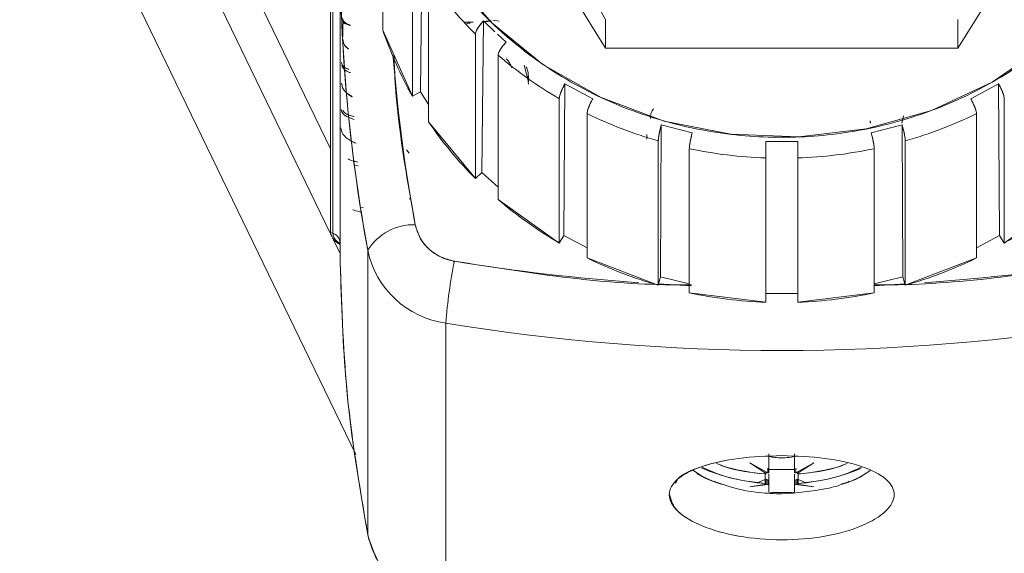
# Model space of a CAD drawing. Units: millimetres. Extents: x 6 to 414, y 6 to 291.
# Drawn here: x 330 to 332, y 230 to 231 of the extents above; entities that cross this region are included whole.
import ezdxf

# ---------------------------------------------------------------- set-up
doc = ezdxf.new("R2010")
doc.units = ezdxf.units.MM

msp = doc.modelspace()

# ---------------------------------------------------------------- linework, layer by layer
at = {"color": 7, "linetype": 'Continuous', "lineweight": 15}
for p, q in [((330.8122, 230.3379), (330.4385, 231.1109)), ((330.5313, 231.1062), (330.7841, 230.5833)), ((331.0899, 230.7901), (330.894, 231.1047)), ((331.6776, 231.1047), (331.4817, 230.7901)), ((330.784, 230.6779), (330.5858, 231.0878)), ((330.8423, 230.9707), (330.8423, 230.8102)), ((330.784, 230.585), (330.784, 230.9101)), ((330.7865, 230.9092), (330.7865, 230.5841)), ((330.884, 230.7416), (330.8861, 230.9096)), ((330.7947, 230.898), (330.7947, 230.5729)), ((330.8751, 230.7367), (330.8751, 230.8973)), ((330.7947, 230.5517), (330.7947, 230.8794)), ((330.7947, 230.8771), (330.7947, 230.552)), ((330.7948, 230.8794), (330.7948, 230.5517)), ((330.7948, 230.8794), (330.7948, 230.5517)), ((330.8929, 230.8686), (330.8929, 230.7081)), ((330.7987, 230.8198), (330.7975, 230.8205)), ((330.798, 230.8205), (330.798, 230.8202)), ((330.798, 230.8202), (330.7997, 230.818)), ((330.9425, 230.819), (330.9323, 230.819)), ((330.9524, 230.6518), (330.9541, 230.8203)), ((330.9541, 230.8203), (330.9669, 230.8084)), ((330.9541, 230.8203), (330.9669, 230.8084)), ((330.9624, 230.8208), (330.9545, 230.8199)), ((330.9631, 230.82), (330.9552, 230.8192)), ((330.9552, 230.8192), (330.9631, 230.82)), ((330.9716, 230.8202), (330.9644, 230.8211)), ((331.0899, 230.8218), (331.0899, 230.7901)), ((331.4817, 230.7901), (331.4817, 230.8218)), ((330.8423, 230.8102), (330.8751, 230.7367)), ((330.9451, 230.645), (330.9451, 230.8056)), ((330.9699, 230.8057), (330.9793, 230.7969)), ((330.9699, 230.8057), (330.9793, 230.7969)), ((331.4817, 230.7901), (331.0899, 230.7901)), ((330.9703, 230.6216), (330.9703, 230.7822)), ((330.9995, 230.7712), (331.004, 230.7525)), ((331.0029, 230.759), (331.004, 230.7499)), ((330.8751, 230.7367), (330.884, 230.7416)), ((330.8929, 230.7273), (330.884, 230.7416)), ((331.0435, 230.5816), (331.0447, 230.7504)), ((331.0447, 230.7504), (331.0756, 230.7338)), ((331.0447, 230.7504), (331.0756, 230.7338)), ((331.4959, 230.7338), (331.5269, 230.7504)), ((331.4959, 230.7338), (331.5269, 230.7504)), ((331.5269, 230.7504), (331.528, 230.5816)), ((331.0383, 230.5732), (331.0383, 230.7338)), ((331.5332, 230.7338), (331.5332, 230.5732)), ((330.8929, 230.7081), (330.9451, 230.645)), ((331.0693, 230.7172), (331.0693, 230.5567)), ((331.1403, 230.7142), (331.1399, 230.7117)), ((331.3844, 230.7067), (331.3839, 230.7091)), ((331.4211, 230.7149), (331.4193, 230.7067)), ((331.4202, 230.7099), (331.4206, 230.7099)), ((331.5023, 230.5567), (331.5023, 230.7172)), ((331.1511, 230.5356), (331.1517, 230.7046)), ((331.1517, 230.7046), (331.1862, 230.696)), ((331.1517, 230.7046), (331.1862, 230.696)), ((331.3853, 230.696), (331.4198, 230.7046)), ((331.3853, 230.696), (331.4198, 230.7046)), ((331.4198, 230.7046), (331.4204, 230.5356)), ((331.1358, 230.6906), (331.1359, 230.694)), ((331.1362, 230.6915), (331.1358, 230.6886)), ((331.1485, 230.5263), (331.1485, 230.6868)), ((331.2679, 230.6861), (331.3036, 230.6861)), ((331.2679, 230.6861), (331.3036, 230.6861)), ((331.4231, 230.6868), (331.4231, 230.5263)), ((330.8687, 230.6769), (330.8715, 230.6732)), ((331.183, 230.6782), (331.183, 230.5177)), ((331.3886, 230.5177), (331.3886, 230.6782)), ((331.2679, 230.5073), (331.2679, 230.6679)), ((331.3036, 230.6679), (331.3036, 230.5073)), ((330.8111, 230.66), (330.8147, 230.6591)), ((330.9524, 230.6518), (330.9451, 230.645)), ((330.9703, 230.6352), (330.9524, 230.6518)), ((330.8715, 230.6222), (330.8735, 230.6222)), ((330.9703, 230.6216), (331.0383, 230.5732)), ((331.5332, 230.5732), (331.6012, 230.6216)), ((330.8207, 230.6123), (330.8185, 230.6127)), ((330.7865, 230.5841), (330.784, 230.585)), ((330.7867, 230.5781), (330.7947, 230.5614)), ((331.0383, 230.5732), (331.0435, 230.5816)), ((331.0693, 230.5678), (331.0435, 230.5816)), ((331.528, 230.5816), (331.5023, 230.5678)), ((331.528, 230.5816), (331.5332, 230.5732)), ((330.7947, 230.5732), (330.7947, 230.5729)), ((330.7947, 230.5729), (330.7947, 230.5687)), ((330.8255, 230.5651), (330.8255, 230.2486)), ((331.0693, 230.5567), (331.1485, 230.5263)), ((331.4231, 230.5263), (331.5023, 230.5567)), ((330.7947, 230.552), (330.7947, 230.5517)), ((330.7948, 230.5517), (330.7947, 230.5517)), ((330.7948, 230.5517), (330.7948, 230.5517)), ((330.9205, 230.5528), (330.9217, 230.5528)), ((331.1485, 230.5263), (331.1511, 230.5356)), ((331.183, 230.5277), (331.1511, 230.5356)), ((331.4204, 230.5356), (331.3886, 230.5277)), ((331.4204, 230.5356), (331.4231, 230.5263)), ((331.1852, 230.5256), (331.1488, 230.5276)), ((331.4231, 230.5276), (331.3886, 230.5257)), ((331.183, 230.5177), (331.2679, 230.5073)), ((331.3036, 230.5169), (331.2679, 230.5169)), ((331.3036, 230.5073), (331.3886, 230.5177)), ((330.9124, 230.484), (330.9124, 230.1705)), ((331.2715, 230.3387), (331.2715, 230.3177)), ((331.2715, 230.3177), (331.2715, 230.3387)), ((331.3001, 230.3387), (331.3001, 230.3177)), ((331.2501, 230.3286), (331.2702, 230.3173)), ((331.2685, 230.3166), (331.2501, 230.3286)), ((331.2702, 230.3173), (331.2501, 230.3286)), ((331.3001, 230.3177), (331.3001, 230.3282)), ((331.3013, 230.3173), (331.3215, 230.3286)), ((331.3215, 230.3286), (331.303, 230.3166)), ((331.303, 230.3166), (331.3215, 230.3286)), ((331.2675, 230.3173), (331.2675, 230.3162)), ((331.2675, 230.3055), (331.2675, 230.3162)), ((331.2685, 230.3166), (331.2685, 230.3182)), ((331.2702, 230.3227), (331.2702, 230.3173)), ((331.3001, 230.3213), (331.2715, 230.3213)), ((331.2715, 230.3158), (331.2715, 230.304)), ((331.3001, 230.304), (331.3001, 230.3158)), ((331.3013, 230.3173), (331.3013, 230.3227)), ((331.303, 230.3182), (331.303, 230.3166)), ((331.3041, 230.3162), (331.3041, 230.3173)), ((331.3041, 230.3162), (331.3041, 230.3055)), ((331.2501, 230.3019), (331.2685, 230.305)), ((331.2702, 230.3043), (331.2501, 230.3019)), ((331.2585, 230.3063), (331.2675, 230.31)), ((331.2685, 230.305), (331.2675, 230.3055)), ((331.2685, 230.305), (331.2678, 230.3049)), ((331.2685, 230.3104), (331.2685, 230.305)), ((331.2685, 230.3104), (331.2702, 230.3098)), ((331.2702, 230.3098), (331.2685, 230.3092)), ((331.2702, 230.3043), (331.2702, 230.3098)), ((331.2715, 230.304), (331.2702, 230.3043)), ((331.2715, 230.304), (331.2715, 230.3024)), ((331.2715, 230.2959), (331.2715, 230.304)), ((331.3013, 230.3043), (331.3001, 230.304)), ((331.3001, 230.2999), (331.3001, 230.304)), ((331.3001, 230.304), (331.3001, 230.2959)), ((331.3013, 230.3098), (331.3013, 230.3043)), ((331.303, 230.3092), (331.3013, 230.3098)), ((331.3215, 230.3019), (331.3013, 230.3043)), ((331.3013, 230.3043), (331.3036, 230.3041)), ((331.303, 230.305), (331.303, 230.3104)), ((331.3041, 230.3055), (331.303, 230.305)), ((331.303, 230.305), (331.3215, 230.3019)), ((331.3037, 230.3049), (331.303, 230.305)), ((331.3041, 230.31), (331.313, 230.3063)), ((331.1608, 230.2932), (331.1608, 230.2932)), ((331.4108, 230.2932), (331.4108, 230.2932)), ((330.827, 230.2429), (330.8309, 230.2333))]:
    msp.add_line(p, q, dxfattribs=at)
at = {"color": 7, "linetype": 'Continuous', "lineweight": 15, "flags": 128}
for points in [[(331.5807, 230.794), (331.5198, 230.7523), (331.4522, 230.7206), (331.3798, 230.7001), (331.3047, 230.6912), (331.2291, 230.6942), (331.1551, 230.7089), (331.0848, 230.7351), (331.0203, 230.7719), (330.9635, 230.8183), (330.9159, 230.8729)], [(330.7986, 230.818), (330.8028, 230.8163), (330.8062, 230.8151)], [(330.8056, 230.8153), (330.8028, 230.8163), (330.7991, 230.8178)], [(330.8255, 230.2486), (330.8268, 230.2434), (330.827, 230.2428)], [(330.827, 230.243), (330.8268, 230.2434), (330.8255, 230.2486)]]:
    msp.add_lwpolyline(points, dxfattribs=at)
at = {"color": 7, "linetype": 'Continuous', "lineweight": 15}
for centre, radius, start, end in [((332.6407, 230.9009), 1.846, 180.0048, 190.4796), ((332.6411, 230.9009), 1.8464, 180.6658, 190.479), ((331.2534, 231.1138), 0.4359, 214.2251, 224.9965), ((340.0067, 230.5729), 9.212, 178.46172, 178.58082), ((331.2345, 230.9414), 0.4136, 198.4947, 209.6501), ((332.6507, 230.9213), 1.8025, 184.5066, 190.4757), ((331.2712, 231.133), 0.4621, 229.3901, 239.7497), ((331.2534, 230.9533), 0.4359, 214.2251, 224.9965), ((331.2822, 231.1533), 0.4853, 243.9768, 254.0044), ((331.2894, 231.1533), 0.4853, 285.9956, 296.0232), ((331.2856, 231.1663), 0.4988, 258.1179, 267.9632), ((331.2859, 231.1663), 0.4988, 272.0368, 281.8821), ((331.2712, 230.9725), 0.4621, 229.3901, 239.7497), ((331.3004, 230.9725), 0.4621, 300.2503, 310.6099), ((330.8768, 230.5331), 0.0605, 88.6082, 148.0383), ((330.9289, 230.6043), 0.0517, 191.953, 262.0666), ((330.8028, 230.5891), 0.0193, 192.4824, 245.7137), ((330.783, 230.573), 0.0117, 1.2985, 72.8215), ((330.8018, 230.5863), 0.0155, 188.217, 242.847), ((330.9267, 230.5865), 0.1035, 191.953, 262.0666), ((331.2822, 230.9927), 0.4853, 243.9768, 254.0044), ((331.2894, 230.9927), 0.4853, 285.9956, 296.0232), ((331.4251, 230.4498), 0.5138, 168.4099, 176.1783), ((331.2853, 232.7697), 2.2463, 260.6868, 265.9541), ((331.2863, 232.7697), 2.2463, 274.0417, 279.3132), ((331.2856, 231.0058), 0.4988, 258.1179, 267.9632), ((331.2859, 231.0058), 0.4988, 272.0368, 281.8821), ((331.2858, 232.7619), 2.3083, 260.6919, 279.3081), ((331.2858, 230.3894), 0.0554, 255.0551, 284.9449), ((331.2855, 230.5439), 0.2284, 252.8018, 265.4668), ((331.286, 230.5437), 0.2283, 274.5297, 287.239), ((331.243, 230.3933), 0.0917, 232.8399, 256.7189), ((331.2852, 230.5316), 0.2268, 247.0274, 265.51), ((331.2768, 230.2967), 0.0216, 112.5053, 115.5846), ((331.2805, 230.2869), 0.0321, 106.2753, 108.6438), ((331.2911, 230.2869), 0.0321, 71.3562, 73.7247), ((331.2947, 230.2967), 0.0216, 64.4154, 67.4947), ((331.2862, 230.5321), 0.2273, 274.5091, 292.6017), ((331.33, 230.391), 0.0891, 284.8412, 307.2798), ((331.2768, 230.325), 0.0216, 244.4154, 247.4947), ((331.2787, 230.3351), 0.0267, 247.5273, 251.4001), ((331.2805, 230.3347), 0.0321, 251.3562, 253.7247), ((331.2911, 230.3347), 0.0321, 286.2753, 288.6438), ((331.2928, 230.3351), 0.0267, 288.5999, 292.4727), ((331.2947, 230.325), 0.0216, 292.5053, 295.5846), ((331.2858, 230.5181), 0.2227, 266.3221, 273.6779)]:
    msp.add_arc(centre, radius, start, end, dxfattribs=at)
for points, knots in [([(331.7322, 231.1047), (331.7308, 231.13), (331.7278, 231.182), (331.7029, 231.2591), (331.6618, 231.3333), (331.6037, 231.3995), (331.5323, 231.4533), (331.4523, 231.4917), (331.3691, 231.5139), (331.2858, 231.521), (331.2025, 231.5139), (331.1193, 231.4917), (331.0393, 231.4533), (330.9679, 231.3995), (330.9099, 231.3333), (330.8684, 231.2591), (330.8445, 231.182), (330.8369, 231.1047), (330.8445, 231.0275), (330.8684, 230.9503), (330.9099, 230.8761), (330.9679, 230.8099), (331.0393, 230.7562), (331.1193, 230.7177), (331.2025, 230.6956), (331.2858, 230.6885), (331.3691, 230.6956), (331.4523, 230.7177), (331.5323, 230.7562), (331.6037, 230.8099), (331.6618, 230.8761), (331.7029, 230.9503), (331.7278, 231.0275), (331.7308, 231.0795), (331.7322, 231.1047)], [0, 0, 0, 0, 0.029129, 0.060003, 0.09216, 0.125, 0.15784, 0.189997, 0.220871, 0.25, 0.279129, 0.310003, 0.34216, 0.375, 0.40784, 0.439997, 0.470871, 0.5, 0.529129, 0.560003, 0.59216, 0.625, 0.65784, 0.689997, 0.720871, 0.75, 0.779129, 0.810003, 0.84216, 0.875, 0.90784, 0.939997, 0.970871, 1, 1, 1, 1]), ([(330.894, 231.1363), (330.9101, 231.1136), (330.9423, 231.0681), (330.9921, 230.9912), (331.0418, 230.9083), (331.0739, 230.8506), (331.0899, 230.8218)], [0, 0, 0, 0, 0.250741, 0.500935, 0.750273, 1, 1, 1, 1]), ([(330.806, 230.8156), (330.8041, 230.8164), (330.7982, 230.8188), (330.7978, 230.8218), (330.7975, 230.8239)], [0, 0, 0, 0, 0.338494, 1, 1, 1, 1]), ([(330.9394, 230.818), (330.9385, 230.818), (330.9371, 230.8179), (330.9359, 230.8174), (330.9354, 230.8172)], [0, 0, 0, 0, 0.665823, 1, 1, 1, 1]), ([(330.9451, 230.8056), (330.9452, 230.8064), (330.9455, 230.8081), (330.9474, 230.8118), (330.9503, 230.816), (330.9528, 230.8189), (330.9541, 230.8203)], [0, 0, 0, 0, 0.251002, 0.500215, 0.747953, 1, 1, 1, 1]), ([(330.9451, 230.8056), (330.9452, 230.8063), (330.9454, 230.8078), (330.9472, 230.8114), (330.95, 230.8157), (330.9527, 230.8187), (330.9541, 230.8203)], [0, 0, 0, 0, 0.2256013, 0.4674713, 0.7256077, 1, 1, 1, 1]), ([(330.8039, 230.7894), (330.8031, 230.79), (330.7983, 230.7934), (330.7979, 230.7975), (330.7975, 230.801)], [0, 0, 0, 0, 0.1604739, 1, 1, 1, 1]), ([(330.8039, 230.789), (330.8036, 230.7893), (330.8011, 230.7912), (330.7984, 230.7952), (330.7978, 230.7991), (330.7975, 230.801)], [0, 0, 0, 0, 0.080647, 0.527954, 1, 1, 1, 1]), ([(330.9703, 230.7822), (330.9705, 230.783), (330.9707, 230.7846), (330.9727, 230.7884), (330.9756, 230.7926), (330.9781, 230.7954), (330.9793, 230.7969)], [0, 0, 0, 0, 0.251002, 0.500215, 0.747953, 1, 1, 1, 1]), ([(330.9793, 230.7969), (330.978, 230.7953), (330.9753, 230.7923), (330.9724, 230.7879), (330.9707, 230.7844), (330.9705, 230.7829), (330.9703, 230.7822)], [0, 0, 0, 0, 0.274392, 0.532529, 0.774399, 1, 1, 1, 1]), ([(330.8046, 230.7663), (330.8027, 230.7671), (330.797, 230.7695), (330.7966, 230.7725), (330.7963, 230.7746)], [0, 0, 0, 0, 0.318277, 1, 1, 1, 1]), ([(330.8546, 230.7826), (330.8549, 230.7739), (330.8574, 230.7105), (330.8686, 230.6477), (330.8783, 230.5935)], [0, 0, 0, 0, 0.136681, 1, 1, 1, 1]), ([(330.9855, 230.768), (330.9848, 230.77), (330.9837, 230.7736), (330.981, 230.7769), (330.9793, 230.7781), (330.9792, 230.7783)], [0, 0, 0, 0, 0.51092, 0.944569, 1, 1, 1, 1]), ([(330.7968, 230.771), (330.7972, 230.7697), (330.798, 230.7672), (330.8015, 230.7644), (330.805, 230.7632), (330.8061, 230.7629)], [0, 0, 0, 0, 0.452393, 0.831848, 1, 1, 1, 1]), ([(330.7968, 230.771), (330.7973, 230.7695), (330.7982, 230.767), (330.8018, 230.7643), (330.8047, 230.7633), (330.8052, 230.7631)], [0, 0, 0, 0, 0.5181798, 0.9194597, 1, 1, 1, 1]), ([(331.0017, 230.7691), (331.0019, 230.7688), (331.0043, 230.7637), (331.0042, 230.758), (331.004, 230.7525)], [0, 0, 0, 0, 0.053629, 1, 1, 1, 1]), ([(330.8083, 230.7362), (330.8055, 230.7379), (330.8005, 230.7409), (330.7971, 230.7461), (330.7967, 230.7494), (330.7964, 230.7511)], [0, 0, 0, 0, 0.390472, 0.688669, 1, 1, 1, 1]), ([(330.8083, 230.7357), (330.8082, 230.7357), (330.8054, 230.7371), (330.8016, 230.7403), (330.7972, 230.7454), (330.7967, 230.7491), (330.7964, 230.7511)], [0, 0, 0, 0, 0.0171868, 0.3269168, 0.6544167, 1, 1, 1, 1]), ([(331.0383, 230.7338), (331.0384, 230.7345), (331.0386, 230.7361), (331.0398, 230.74), (331.0418, 230.7449), (331.0437, 230.7485), (331.0447, 230.7504)], [0, 0, 0, 0, 0.225601, 0.467471, 0.725608, 1, 1, 1, 1]), ([(331.0383, 230.7338), (331.0384, 230.7346), (331.0386, 230.7363), (331.04, 230.7405), (331.042, 230.7453), (331.0438, 230.7487), (331.0447, 230.7504)], [0, 0, 0, 0, 0.2510022, 0.5002153, 0.7479529, 1, 1, 1, 1]), ([(331.5269, 230.7504), (331.5278, 230.7485), (331.5297, 230.7449), (331.5318, 230.74), (331.533, 230.7361), (331.5331, 230.7345), (331.5332, 230.7338)], [0, 0, 0, 0, 0.2743923, 0.5325287, 0.7743987, 1, 1, 1, 1]), ([(331.5332, 230.7338), (331.5331, 230.7346), (331.533, 230.7363), (331.5316, 230.7405), (331.5295, 230.7453), (331.5278, 230.7487), (331.5269, 230.7504)], [0, 0, 0, 0, 0.251002, 0.500215, 0.747953, 1, 1, 1, 1]), ([(331.0756, 230.7338), (331.0747, 230.732), (331.0728, 230.7284), (331.0707, 230.7234), (331.0695, 230.7196), (331.0693, 230.718), (331.0693, 230.7172)], [0, 0, 0, 0, 0.274392, 0.532529, 0.774399, 1, 1, 1, 1]), ([(331.0693, 230.7172), (331.0694, 230.7181), (331.0695, 230.7198), (331.0709, 230.7239), (331.073, 230.7287), (331.0747, 230.7321), (331.0756, 230.7338)], [0, 0, 0, 0, 0.251002, 0.500215, 0.747953, 1, 1, 1, 1]), ([(331.5023, 230.7172), (331.5022, 230.718), (331.5021, 230.7196), (331.5008, 230.7234), (331.4988, 230.7284), (331.4969, 230.732), (331.4959, 230.7338)], [0, 0, 0, 0, 0.225601, 0.467471, 0.725608, 1, 1, 1, 1]), ([(331.5023, 230.7172), (331.5022, 230.7181), (331.502, 230.7198), (331.5006, 230.7239), (331.4986, 230.7287), (331.4968, 230.7321), (331.4959, 230.7338)], [0, 0, 0, 0, 0.251002, 0.500215, 0.747953, 1, 1, 1, 1]), ([(330.7959, 230.7217), (330.7963, 230.7202), (330.797, 230.7175), (330.8021, 230.7137), (330.8075, 230.7118), (330.8104, 230.7107)], [0, 0, 0, 0, 0.36734, 0.662199, 1, 1, 1, 1]), ([(330.7959, 230.7217), (330.7964, 230.72), (330.7973, 230.7172), (330.8027, 230.7134), (330.8078, 230.7117), (330.8104, 230.7107)], [0, 0, 0, 0, 0.408003, 0.693166, 1, 1, 1, 1]), ([(330.8101, 230.7138), (330.81, 230.7139), (330.8042, 230.715), (330.7992, 230.7178), (330.798, 230.7205), (330.7977, 230.7211)], [0, 0, 0, 0, 0.018312, 0.768963, 1, 1, 1, 1]), ([(331.1431, 230.7227), (331.142, 230.721), (331.1404, 230.7185), (331.14, 230.7156), (331.1399, 230.7147)], [0, 0, 0, 0, 0.674991, 1, 1, 1, 1]), ([(331.3839, 230.7091), (331.384, 230.7089), (331.3841, 230.7084), (331.3843, 230.7074), (331.3844, 230.7067)], [0, 0, 0, 0, 0.296328, 1, 1, 1, 1]), ([(331.4193, 230.7067), (331.4195, 230.7077), (331.4199, 230.7097), (331.4202, 230.7099), (331.4203, 230.71)], [0, 0, 0, 0, 0.499707, 1, 1, 1, 1]), ([(330.8126, 230.6842), (330.8108, 230.685), (330.8062, 230.6869), (330.8008, 230.6908), (330.7964, 230.6958), (330.7959, 230.6993), (330.7956, 230.7012)], [0, 0, 0, 0, 0.170284, 0.431556, 0.708084, 1, 1, 1, 1]), ([(331.1485, 230.6868), (331.1485, 230.6876), (331.1486, 230.6892), (331.1492, 230.6933), (331.1503, 230.6986), (331.1512, 230.7026), (331.1517, 230.7046)], [0, 0, 0, 0, 0.2256013, 0.4674713, 0.7256077, 1, 1, 1, 1]), ([(331.1485, 230.6868), (331.1485, 230.6877), (331.1486, 230.6894), (331.1493, 230.6938), (331.1504, 230.699), (331.1513, 230.7027), (331.1517, 230.7046)], [0, 0, 0, 0, 0.251002, 0.500215, 0.747953, 1, 1, 1, 1]), ([(331.4198, 230.7046), (331.4203, 230.7026), (331.4213, 230.6986), (331.4224, 230.6933), (331.423, 230.6892), (331.4231, 230.6876), (331.4231, 230.6868)], [0, 0, 0, 0, 0.274392, 0.532529, 0.774399, 1, 1, 1, 1]), ([(331.4231, 230.6868), (331.4231, 230.6877), (331.423, 230.6894), (331.4222, 230.6938), (331.4212, 230.699), (331.4203, 230.7027), (331.4198, 230.7046)], [0, 0, 0, 0, 0.251002, 0.500215, 0.747953, 1, 1, 1, 1]), ([(331.1862, 230.696), (331.1857, 230.694), (331.1848, 230.69), (331.1837, 230.6847), (331.1831, 230.6806), (331.183, 230.679), (331.183, 230.6782)], [0, 0, 0, 0, 0.2743923, 0.5325287, 0.7743987, 1, 1, 1, 1]), ([(331.183, 230.6782), (331.183, 230.6791), (331.1831, 230.6809), (331.1838, 230.6853), (331.1849, 230.6904), (331.1858, 230.6942), (331.1862, 230.696)], [0, 0, 0, 0, 0.2510023, 0.5002152, 0.747953, 1, 1, 1, 1]), ([(331.2679, 230.6679), (331.2679, 230.6686), (331.2679, 230.6703), (331.2679, 230.6744), (331.2679, 230.6799), (331.2679, 230.684), (331.2679, 230.6861)], [0, 0, 0, 0, 0.225601, 0.467471, 0.725608, 1, 1, 1, 1]), ([(331.2679, 230.6679), (331.2679, 230.6688), (331.2679, 230.6705), (331.2679, 230.675), (331.2679, 230.6803), (331.2679, 230.6841), (331.2679, 230.6861)], [0, 0, 0, 0, 0.250874, 0.500656, 0.747883, 1, 1, 1, 1]), ([(331.3036, 230.6861), (331.3036, 230.684), (331.3036, 230.6799), (331.3036, 230.6744), (331.3036, 230.6703), (331.3036, 230.6686), (331.3036, 230.6679)], [0, 0, 0, 0, 0.274392, 0.532529, 0.774399, 1, 1, 1, 1]), ([(331.3036, 230.6679), (331.3036, 230.6688), (331.3036, 230.6705), (331.3036, 230.675), (331.3036, 230.6803), (331.3036, 230.6841), (331.3036, 230.6861)], [0, 0, 0, 0, 0.2508744, 0.5006558, 0.7478834, 1, 1, 1, 1]), ([(331.3886, 230.6782), (331.3886, 230.679), (331.3885, 230.6806), (331.3878, 230.6847), (331.3868, 230.69), (331.3858, 230.694), (331.3853, 230.696)], [0, 0, 0, 0, 0.225601, 0.467471, 0.725608, 1, 1, 1, 1]), ([(331.3886, 230.6782), (331.3886, 230.6791), (331.3885, 230.6809), (331.3877, 230.6853), (331.3867, 230.6904), (331.3858, 230.6942), (331.3853, 230.696)], [0, 0, 0, 0, 0.251002, 0.500215, 0.747953, 1, 1, 1, 1]), ([(330.8143, 230.6633), (330.8125, 230.6636), (330.8077, 230.6644), (330.8052, 230.666), (330.8037, 230.667)], [0, 0, 0, 0, 0.370775, 1, 1, 1, 1]), ([(330.809, 230.6103), (330.8095, 230.6101), (330.8117, 230.6088), (330.8157, 230.6082), (330.8189, 230.6077)], [0, 0, 0, 0, 0.2075961, 1, 1, 1, 1]), ([(330.8783, 230.5935), (330.8797, 230.5887), (330.8824, 230.5789), (330.8926, 230.5664), (330.906, 230.557), (330.9166, 230.5543), (330.9218, 230.553)], [0, 0, 0, 0, 0.244036, 0.5, 0.755964, 1, 1, 1, 1]), ([(330.7947, 230.574), (330.7946, 230.5741), (330.7945, 230.5743), (330.7946, 230.5736), (330.7946, 230.5732)], [0, 0, 0, 0, 0.351755, 1, 1, 1, 1]), ([(330.7948, 230.5517), (330.7966, 230.4996), (330.8001, 230.3951), (330.817, 230.2975), (330.8255, 230.2486)], [0, 0, 0, 0, 0.497724, 1, 1, 1, 1]), ([(330.8255, 230.2486), (330.8162, 230.3034), (330.7995, 230.4011), (330.7963, 230.5058), (330.7948, 230.5517)], [0, 0, 0, 0, 0.561538, 1, 1, 1, 1]), ([(330.9218, 230.553), (331.0022, 230.5402), (331.0898, 230.5263), (331.1783, 230.5267), (331.1855, 230.5267)], [0, 0, 0, 0, 0.918152, 1, 1, 1, 1]), ([(331.3886, 230.5267), (331.395, 230.5267), (331.4826, 230.5263), (331.5694, 230.5402), (331.6498, 230.553)], [0, 0, 0, 0, 0.072738, 1, 1, 1, 1]), ([(331.2858, 230.3366), (331.3022, 230.336), (331.335, 230.3348), (331.3766, 230.3253), (331.4043, 230.3111), (331.414, 230.2933), (331.4042, 230.2744), (331.3764, 230.2575), (331.3348, 230.2457), (331.2857, 230.2415), (331.2366, 230.2458), (331.1953, 230.2575), (331.1664, 230.2745), (331.1627, 230.2869), (331.1608, 230.2932)], [0, 0, 0, 0, 0.083574, 0.16691, 0.250228, 0.333509, 0.4168, 0.500124, 0.583465, 0.6668, 0.750116, 0.8334, 0.916693, 1, 1, 1, 1]), ([(331.2858, 230.3366), (331.3022, 230.336), (331.335, 230.3348), (331.3766, 230.3253), (331.4043, 230.3111), (331.414, 230.2933), (331.4042, 230.2744), (331.3764, 230.2575), (331.3348, 230.2457), (331.2857, 230.2415), (331.2366, 230.2458), (331.1951, 230.2575), (331.1673, 230.2744), (331.1575, 230.2933), (331.1673, 230.3112), (331.1951, 230.3254), (331.2367, 230.3348), (331.2694, 230.336), (331.2858, 230.3366)], [0, 0, 0, 0, 0.0626824, 0.1251878, 0.1876783, 0.2501382, 0.3126061, 0.3751016, 0.4376139, 0.5001168, 0.5626054, 0.6250678, 0.6875368, 0.7500303, 0.8125355, 0.8750422, 0.9375359, 1, 1, 1, 1]), ([(331.1677, 230.3059), (331.1684, 230.3075), (331.1718, 230.315), (331.196, 230.3252), (331.2365, 230.3348), (331.2694, 230.336), (331.2858, 230.3366)], [0, 0, 0, 0, 0.082742, 0.388574, 0.694354, 1, 1, 1, 1]), ([(331.2675, 230.3162), (331.2519, 230.3177), (331.2331, 230.3196), (331.2161, 230.3268), (331.2131, 230.328)], [0, 0, 0, 0, 0.8264848, 1, 1, 1, 1]), ([(331.2935, 230.3346), (331.291, 230.3343), (331.2858, 230.3339), (331.2787, 230.3343), (331.2749, 230.3351), (331.2735, 230.3355)], [0, 0, 0, 0, 0.375734, 0.751469, 1, 1, 1, 1]), ([(331.3584, 230.328), (331.3555, 230.3268), (331.3385, 230.3196), (331.3196, 230.3177), (331.3041, 230.3162)], [0, 0, 0, 0, 0.1734288, 1, 1, 1, 1]), ([(331.1908, 230.3177), (331.1908, 230.3177), (331.1948, 230.313), (331.205, 230.3095), (331.2152, 230.3061)], [0, 0, 0, 0, 0.001327, 1, 1, 1, 1]), ([(331.1965, 230.3241), (331.2049, 230.3203), (331.2273, 230.3102), (331.252, 230.3073), (331.2675, 230.3055)], [0, 0, 0, 0, 0.37605, 1, 1, 1, 1]), ([(331.3041, 230.3055), (331.3195, 230.3073), (331.3443, 230.3102), (331.3667, 230.3203), (331.3751, 230.3241)], [0, 0, 0, 0, 0.623731, 1, 1, 1, 1]), ([(331.3523, 230.3051), (331.3536, 230.3054), (331.3665, 230.3082), (331.374, 230.3132), (331.3807, 230.3177)], [0, 0, 0, 0, 0.106401, 1, 1, 1, 1]), ([(331.2108, 230.308), (331.2167, 230.3058), (331.2327, 230.2998), (331.2581, 230.2951), (331.2773, 230.2943), (331.2858, 230.294)], [0, 0, 0, 0, 0.246084, 0.669833, 1, 1, 1, 1]), ([(331.2858, 230.294), (331.3025, 230.2953), (331.3262, 230.297), (331.3511, 230.3036), (331.3591, 230.3072), (331.3608, 230.308)], [0, 0, 0, 0, 0.656482, 0.926518, 1, 1, 1, 1]), ([(330.9124, 230.1705), (330.9004, 230.1736), (330.8766, 230.1796), (330.8504, 230.2001), (330.8327, 230.2235), (330.8279, 230.2402), (330.8255, 230.2486)], [0, 0, 0, 0, 0.28316, 0.560962, 0.779355, 1, 1, 1, 1]), ([(330.8255, 230.2486), (330.8289, 230.2376), (330.8348, 230.2186), (330.8556, 230.1951), (330.8809, 230.178), (330.9022, 230.1729), (330.9124, 230.1705)], [0, 0, 0, 0, 0.2890116, 0.4995743, 0.759283, 1, 1, 1, 1])]:
    msp.add_open_spline(points, degree=3, knots=knots, dxfattribs=at)

doc.saveas('drawing.dxf')
